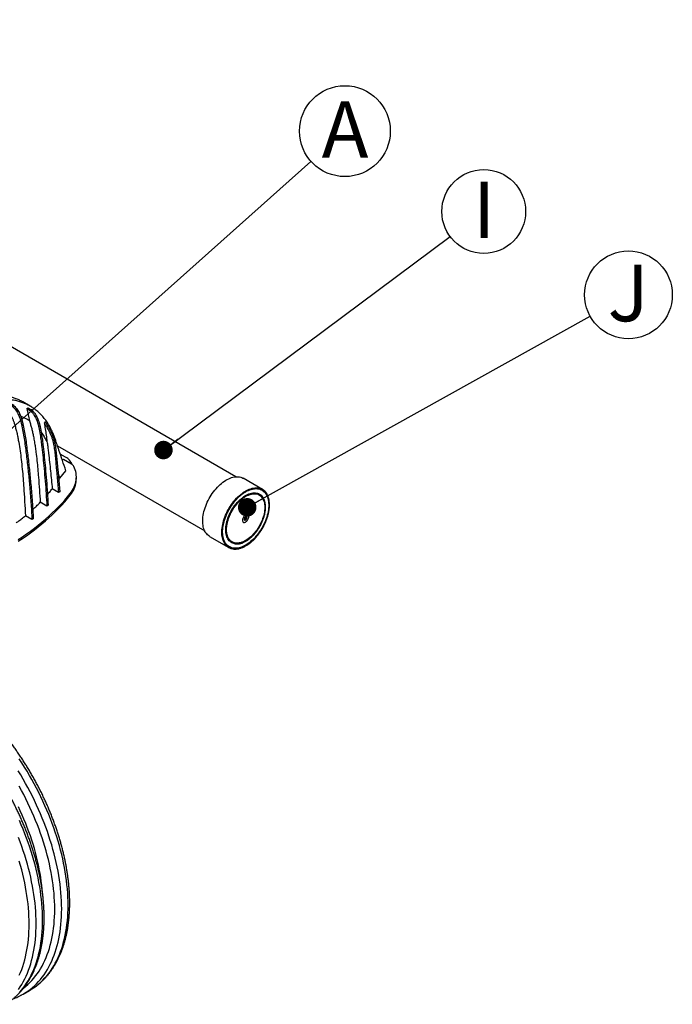
# Model space of a CAD drawing. Units: millimetres. Extents: x 499 to 21097, y 350 to 12781.
# Drawn here: x 14153 to 15375, y 4948 to 6793 of the extents above; entities that cross this region are included whole.
import ezdxf

# ---------------------------------------------------------------- set-up
doc = ezdxf.new("R2010")
doc.units = ezdxf.units.MM
doc.header["$LTSCALE"] = 50
doc.layers.add('FORMAT', color=7, linetype='Continuous')
doc.styles.add('SLDTEXTSTYLE1', font='TXT', dxfattribs={"width": 0.7})
doc.dimstyles.new('SLDDIMSTYLE0', dxfattribs={"dimtxt": 0.18, "dimasz": 34.735043, "dimexe": 0, "dimexo": 0.0625, "dimgap": 0, "dimtad": 0, "dimtih": 1, "dimtoh": 1, "dimdec": 0, "dimrnd": 1e-09, "dimzin": 0, "dimdsep": 46, "dimtxsty": 'Standard', "dimblk1": 'DOT', "dimblk2": 'DOT', "dimsah": 1, "dimcen": 0.09, "dimadec": 0, "dimazin": 0, "dimtfac": 34.735043, "dimtdec": 0, "dimtofl": 0, "dimtmove": 0, "dimatfit": 3, "dimldrblk": 'DOT', "dimfxl": 1, "dimfrac": 2, "dimtolj": 1, "dimtzin": 0, "dimarcsym": 0})

# ---------------------------------------------------------------- blocks, each defined once
blk = doc.blocks.new('SW_NOTE_0_6')
at = {"layer": 'FORMAT', "color": 0}
blk.add_circle((63.5, 56.6), 85.1, dxfattribs=at)
at = {"layer": 'FORMAT', "color": 0, "insert": (63.8, 112.5), "char_height": 105.8, "attachment_point": 2, "style": 'SLDTEXTSTYLE1'}
blk.add_mtext('A', dxfattribs=at)
blk = doc.blocks.new('_Dot')
at = {"color": 0, "linetype": 'ByBlock', "lineweight": -2}
blk.add_line((-0.5, 0), (-1, 0), dxfattribs=at)
at = {"color": 0, "linetype": 'ByBlock', "const_width": 0.5}
blk.add_lwpolyline([(-0.25, 0, 1), (0.25, 0, 1)], format="xyb", close=True, dxfattribs=at)
blk = doc.blocks.new('SW_NOTE_0_12')
at = {"layer": 'FORMAT', "color": 0}
blk.add_circle((62.9, 46.9), 78.5, dxfattribs=at)
at = {"layer": 'FORMAT', "color": 0, "insert": (63.6, 102.8), "char_height": 105.8, "attachment_point": 2, "style": 'SLDTEXTSTYLE1'}
blk.add_mtext('I', dxfattribs=at)
blk = doc.blocks.new('SW_NOTE_0_13')
at = {"layer": 'FORMAT', "color": 0}
blk.add_circle((71.8, 40), 82.2, dxfattribs=at)
at = {"layer": 'FORMAT', "color": 0, "insert": (71.4, 96.3), "char_height": 105.8, "attachment_point": 2, "style": 'SLDTEXTSTYLE1'}
blk.add_mtext('J', dxfattribs=at)

msp = doc.modelspace()

# ---------------------------------------------------------------- linework, layer by layer
at = {"color": 7, "linetype": 'Continuous', "lineweight": 25}
for p, q in [((14557.76, 5936.28), (11419.21, 7748.13)), ((14172.21, 6068.49), (14158.27, 6076.54)), ((14165.97, 6063.85), (14167.73, 6065.6)), ((14165.97, 6063.85), (14172.24, 6060.23)), ((14167.73, 6065.6), (14174.64, 6061.61)), ((14174.64, 6061.61), (14172.24, 6060.23)), ((14177.79, 6058.84), (14175.4, 6057.45)), ((14198.78, 6036.55), (14199.69, 6038.39)), ((14199.69, 6038.39), (14200.22, 6039.38)), ((14200.56, 6038.89), (14199.69, 6038.39)), ((14215.39, 6010.24), (14213, 6008.85)), ((14223.4, 5994), (14499.18, 5834.79)), ((14238.49, 5973.04), (14228.58, 5978.76)), ((14234.81, 5968.39), (14232.54, 5967.08)), ((14249.73, 5959.77), (14234.81, 5968.39)), ((14223.84, 5950.66), (14221.44, 5949.28)), ((14221.44, 5949.28), (14225.27, 5906.85)), ((14223.84, 5950.66), (14227.66, 5908.23)), ((14227.92, 5933.31), (14224.49, 5943.4)), ((14227.92, 5933.31), (14239.18, 5947.54)), ((14225.69, 5930.07), (14227.92, 5933.31)), ((14258.73, 5932.5), (14258.73, 5935.68)), ((14607.23, 5912.67), (14571.31, 5933.4)), ((14225.27, 5906.85), (14213.61, 5913.58)), ((14227.66, 5908.23), (14225.27, 5906.85)), ((14247.17, 5904.91), (14247.17, 5901.73)), ((14203.55, 5881.37), (14191.22, 5888.48)), ((14205.95, 5882.75), (14203.55, 5881.37)), ((14175.58, 5856.04), (14163.23, 5863.17)), ((14177.97, 5857.43), (14175.58, 5856.04)), ((14574.97, 5856.83), (14575.02, 5856.81)), ((14576.63, 5859.59), (14576.58, 5859.62)), ((14508.44, 5824.5), (14544.36, 5803.76)), ((14159.03, 4966.97), (14171.05, 4973.91))]:
    msp.add_line(p, q, dxfattribs=at)
at = {"color": 7, "linetype": 'Continuous', "lineweight": 25, "flags": 128}
for points in [[(14250.43, 5959.35), (14250.15, 5960.3), (14249.45, 5962.08), (14248.51, 5963.83), (14247.36, 5965.53), (14245.98, 5967.18), (14244.4, 5968.76), (14242.62, 5970.27), (14240.64, 5971.7), (14238.49, 5973.04)], [(14247.17, 5904.91), (14249.38, 5907.88), (14251.36, 5910.9), (14253.11, 5913.98), (14254.63, 5917.09), (14255.92, 5920.24), (14256.96, 5923.42), (14257.77, 5926.62), (14258.33, 5929.83), (14258.65, 5933.06), (14258.72, 5936.3), (14258.55, 5939.53), (14258.14, 5942.76), (14257.49, 5945.97), (14256.59, 5949.16), (14255.45, 5952.33), (14254.08, 5955.47)], [(14247.17, 5901.73), (14249.38, 5904.7), (14251.36, 5907.72), (14253.11, 5910.8), (14254.63, 5913.91), (14255.92, 5917.06), (14256.96, 5920.24), (14257.77, 5923.44), (14258.33, 5926.65), (14258.65, 5929.88), (14258.73, 5932.5)], [(14496.33, 5864.13), (14496.95, 5867.54), (14497.74, 5870.99), (14498.68, 5874.47), (14499.77, 5877.96), (14501.02, 5881.46), (14502.41, 5884.96), (14503.94, 5888.42), (14505.6, 5891.86), (14507.39, 5895.24), (14509.3, 5898.57), (14511.32, 5901.82), (14513.45, 5904.99), (14515.68, 5908.06), (14518, 5911.02), (14520.4, 5913.86), (14522.88, 5916.57), (14525.41, 5919.15), (14528, 5921.57), (14530.64, 5923.83), (14533.3, 5925.93), (14536, 5927.85), (14538.7, 5929.59), (14541.42, 5931.15), (14544.12, 5932.51), (14546.81, 5933.66), (14549.48, 5934.62), (14552.1, 5935.37), (14554.69, 5935.91), (14557.22, 5936.23), (14559.68, 5936.35), (14562.07, 5936.25), (14564.38, 5935.93), (14566.59, 5935.41), (14568.71, 5934.67), (14570.72, 5933.73), (14571.31, 5933.4)], [(14149.91, 5818.53), (14157.74, 5823.73), (14165.4, 5829.02), (14172.87, 5834.4), (14180.15, 5839.86), (14187.25, 5845.41), (14194.15, 5851.03), (14200.85, 5856.74), (14207.36, 5862.52), (14213.67, 5868.37), (14219.77, 5874.29), (14225.67, 5880.29), (14231.36, 5886.35), (14236.85, 5892.47), (14242.11, 5898.66), (14247.17, 5904.91)], [(14532.25, 5843.39), (14532.87, 5846.8), (14533.66, 5850.25), (14534.6, 5853.73), (14535.7, 5857.23), (14536.94, 5860.73), (14538.33, 5864.22), (14539.86, 5867.69), (14541.52, 5871.12), (14543.31, 5874.51), (14545.22, 5877.83), (14547.25, 5881.08), (14549.38, 5884.25), (14551.6, 5887.32), (14553.92, 5890.28), (14556.32, 5893.12), (14558.8, 5895.84), (14561.33, 5898.41), (14563.92, 5900.83), (14566.56, 5903.1), (14569.22, 5905.19), (14571.92, 5907.12), (14574.62, 5908.86), (14577.34, 5910.41), (14580.04, 5911.77), (14582.73, 5912.93), (14585.4, 5913.88), (14588.03, 5914.63), (14590.61, 5915.17), (14593.14, 5915.5), (14595.6, 5915.61), (14597.99, 5915.51), (14599.91, 5915.27)], [(14539.48, 5845.85), (14540.06, 5848.97), (14540.8, 5852.13), (14541.7, 5855.31), (14542.74, 5858.51), (14543.94, 5861.7), (14545.27, 5864.89), (14546.75, 5868.04), (14548.35, 5871.14), (14550.08, 5874.19), (14551.92, 5877.17), (14553.86, 5880.06), (14555.91, 5882.86), (14558.04, 5885.54), (14560.26, 5888.11), (14562.54, 5890.53), (14564.88, 5892.82), (14567.27, 5894.95), (14569.7, 5896.92), (14572.16, 5898.71), (14574.63, 5900.32), (14577.1, 5901.75), (14579.58, 5902.98), (14582.03, 5904.01), (14584.46, 5904.84), (14586.85, 5905.45), (14589.18, 5905.86), (14591.46, 5906.05), (14593.67, 5906.04), (14595.8, 5905.8), (14597.84, 5905.36), (14599.78, 5904.7), (14601.62, 5903.84), (14603.34, 5902.77), (14604.93, 5901.5), (14606.4, 5900.04), (14606.87, 5899.49)], [(14599.85, 5913.69), (14601.04, 5913.42), (14603.18, 5912.77), (14605.21, 5911.9), (14607.13, 5910.83), (14608.93, 5909.55), (14610.6, 5908.07), (14612.14, 5906.4), (14613.53, 5904.54), (14614.78, 5902.51), (14615.88, 5900.3), (14616.82, 5897.93), (14617.6, 5895.41), (14618.23, 5892.74), (14618.68, 5889.94), (14618.98, 5887.02), (14619.1, 5883.98), (14619.06, 5880.85), (14618.85, 5877.62), (14618.47, 5874.33), (14617.93, 5870.97), (14617.23, 5867.56), (14616.36, 5864.11), (14615.34, 5860.64), (14614.17, 5857.17), (14612.84, 5853.69), (14611.38, 5850.24), (14609.77, 5846.81), (14608.04, 5843.43), (14606.18, 5840.11), (14604.2, 5836.85), (14602.11, 5833.68), (14599.92, 5830.61), (14597.64, 5827.64), (14595.27, 5824.79), (14592.83, 5822.06), (14590.32, 5819.48), (14587.76, 5817.05), (14585.14, 5814.78), (14582.5, 5812.67), (14579.82, 5810.74), (14577.14, 5809), (14574.44, 5807.44), (14571.75, 5806.09), (14569.08, 5804.93), (14566.43, 5803.98), (14563.82, 5803.24), (14561.26, 5802.71), (14558.75, 5802.4), (14556.31, 5802.3), (14553.94, 5802.42), (14551.66, 5802.76), (14549.47, 5803.31), (14547.38, 5804.07), (14545.41, 5805.04), (14543.55, 5806.22), (14541.81, 5807.59), (14540.25, 5809.13)], [(14596.2, 5904.13), (14596.44, 5904.08), (14598.4, 5903.5), (14600.25, 5902.72), (14601.99, 5901.72), (14603.6, 5900.52), (14605.09, 5899.13), (14606.44, 5897.55), (14607.65, 5895.78), (14608.71, 5893.83), (14609.61, 5891.72), (14610.36, 5889.46), (14610.95, 5887.05), (14611.37, 5884.5), (14611.63, 5881.83), (14611.72, 5879.05), (14611.64, 5876.18), (14611.4, 5873.22), (14610.99, 5870.19), (14610.41, 5867.1), (14609.67, 5863.98), (14608.78, 5860.82), (14607.73, 5857.66), (14606.54, 5854.49), (14605.2, 5851.35), (14603.72, 5848.24), (14602.11, 5845.17), (14600.38, 5842.16), (14598.54, 5839.23), (14596.59, 5836.39), (14594.54, 5833.65), (14592.4, 5831.02), (14590.19, 5828.52), (14587.91, 5826.16), (14585.58, 5823.94), (14583.19, 5821.89), (14580.78, 5820.01), (14578.34, 5818.3), (14575.89, 5816.79), (14573.44, 5815.46), (14571, 5814.33), (14568.58, 5813.41), (14566.19, 5812.7), (14563.85, 5812.2), (14561.57, 5811.91), (14559.35, 5811.84), (14557.21, 5811.99), (14555.16, 5812.35), (14553.2, 5812.93), (14551.35, 5813.71), (14549.61, 5814.71), (14547.99, 5815.9), (14546.5, 5817.3), (14546.21, 5817.61)], [(14149.91, 5815.35), (14157.74, 5820.55), (14165.4, 5825.84), (14172.87, 5831.22), (14180.15, 5836.68), (14187.25, 5842.23), (14194.15, 5847.85), (14200.85, 5853.56), (14207.36, 5859.34), (14213.67, 5865.19), (14219.77, 5871.11), (14225.67, 5877.11), (14231.36, 5883.17), (14236.85, 5889.29), (14242.11, 5895.48), (14247.17, 5901.73)], [(14508.44, 5824.5), (14508.07, 5824.72), (14506.24, 5825.96), (14504.53, 5827.41), (14502.95, 5829.04), (14501.51, 5830.86), (14500.21, 5832.86), (14499.06, 5835.04), (14498.06, 5837.37), (14497.22, 5839.86), (14496.54, 5842.49), (14496.01, 5845.26), (14495.65, 5848.16), (14495.46, 5851.17), (14495.43, 5854.28), (14495.56, 5857.49), (14495.86, 5860.78), (14496.33, 5864.13)], [(14581.54, 5860.17), (14581.66, 5861.38), (14581.61, 5862.5), (14581.39, 5863.49), (14581.01, 5864.33), (14580.48, 5865), (14579.82, 5865.47), (14579.03, 5865.73), (14578.16, 5865.78), (14577.22, 5865.61), (14576.24, 5865.22), (14575.24, 5864.64), (14574.26, 5863.87), (14573.33, 5862.93), (14572.46, 5861.86), (14571.7, 5860.69), (14571.05, 5859.45), (14570.53, 5858.16), (14570.17, 5856.89), (14569.97, 5855.64), (14569.94, 5854.48), (14570.07, 5853.42), (14570.38, 5852.5), (14570.83, 5851.74), (14571.43, 5851.17), (14572.16, 5850.8), (14572.99, 5850.64), (14573.9, 5850.71), (14574.86, 5850.99), (14575.86, 5851.47), (14576.85, 5852.15), (14577.81, 5853.01), (14578.71, 5854.01), (14579.53, 5855.14), (14580.24, 5856.35), (14580.82, 5857.62), (14581.26, 5858.9), (14581.54, 5860.17)], [(14571.64, 5851.03), (14572.14, 5850.81), (14572.97, 5850.65), (14573.89, 5850.71), (14574.85, 5850.99), (14575.84, 5851.48), (14576.83, 5852.16), (14577.79, 5853.02), (14578.7, 5854.02), (14579.52, 5855.15), (14580.23, 5856.36), (14580.81, 5857.63), (14581.25, 5858.91), (14581.53, 5860.18)], [(14578.25, 5859.06), (14578.3, 5859.84), (14578.17, 5860.51), (14577.88, 5861.03), (14577.45, 5861.36), (14576.91, 5861.47), (14576.29, 5861.36), (14575.64, 5861.03), (14574.99, 5860.52), (14574.4, 5859.85), (14573.91, 5859.06), (14573.54, 5858.22), (14573.32, 5857.38), (14573.28, 5856.6), (14573.4, 5855.93), (14573.69, 5855.41), (14574.12, 5855.09), (14574.66, 5854.97), (14575.28, 5855.08), (14575.93, 5855.41), (14576.58, 5855.92), (14577.17, 5856.6), (14577.67, 5857.38), (14578.03, 5858.22), (14578.25, 5859.06)], [(14574, 5855.15), (14574.1, 5855.09), (14574.65, 5854.98), (14575.27, 5855.09), (14575.92, 5855.42), (14576.57, 5855.93), (14577.16, 5856.6), (14577.65, 5857.39), (14578.02, 5858.23), (14578.24, 5859.07)], [(14576.58, 5859.62), (14576.41, 5859.68), (14576, 5859.65), (14575.56, 5859.39), (14575.15, 5858.96), (14574.83, 5858.42), (14574.66, 5857.85), (14574.66, 5857.33), (14574.82, 5856.96), (14574.97, 5856.83)], [(14576.94, 5858.58), (14576.94, 5859.09), (14576.77, 5859.47), (14576.46, 5859.66), (14576.05, 5859.62), (14575.61, 5859.37), (14575.2, 5858.93), (14574.88, 5858.39), (14574.71, 5857.82), (14574.7, 5857.31), (14574.87, 5856.93), (14575.18, 5856.74), (14575.59, 5856.78), (14576.04, 5857.03), (14576.45, 5857.46), (14576.76, 5858.01), (14576.94, 5858.58)], [(14581.53, 5860.18), (14581.65, 5861.39), (14581.6, 5862.5), (14581.38, 5863.5), (14581, 5864.34), (14580.47, 5865.01), (14579.93, 5865.41)], [(14538.44, 5808.81), (14537.43, 5810.13), (14536.13, 5812.13), (14534.98, 5814.3), (14533.98, 5816.63), (14533.14, 5819.12), (14532.46, 5821.76), (14531.93, 5824.53), (14531.57, 5827.42), (14531.38, 5830.43), (14531.35, 5833.55), (14531.48, 5836.75), (14531.78, 5840.04), (14532.25, 5843.39)], [(14555.72, 5810.64), (14553.75, 5811.07), (14551.81, 5811.73), (14549.98, 5812.59), (14548.26, 5813.66), (14546.66, 5814.93), (14545.2, 5816.39), (14543.87, 5818.03), (14542.68, 5819.86), (14541.64, 5821.86), (14540.76, 5824.02), (14540.03, 5826.33), (14539.46, 5828.79), (14539.05, 5831.37), (14538.81, 5834.08), (14538.73, 5836.89), (14538.81, 5839.8), (14539.07, 5842.79), (14539.48, 5845.85)], [(14243.31, 5133.62), (14243.23, 5141.13), (14242.97, 5148.72), (14242.55, 5156.41), (14241.96, 5164.17), (14241.2, 5172.02), (14240.28, 5179.93), (14239.18, 5187.91), (14237.92, 5195.95), (14236.5, 5204.05), (14234.91, 5212.19), (14233.15, 5220.38), (14231.24, 5228.61), (14229.16, 5236.87), (14226.93, 5245.15), (14224.54, 5253.46), (14221.99, 5261.78), (14219.28, 5270.12), (14216.43, 5278.45), (14213.42, 5286.79), (14210.27, 5295.11), (14206.96, 5303.43), (14203.52, 5311.72), (14199.93, 5320), (14196.2, 5328.24), (14192.34, 5336.44), (14188.34, 5344.6), (14184.21, 5352.72), (14179.96, 5360.79), (14175.57, 5368.79), (14171.07, 5376.73), (14166.44, 5384.61), (14161.7, 5392.41), (14156.85, 5400.13), (14151.88, 5407.76)], [(14231.29, 5126.68), (14231.21, 5134.19), (14230.95, 5141.78), (14230.53, 5149.47), (14229.94, 5157.24), (14229.18, 5165.08), (14228.25, 5172.99), (14227.16, 5180.97), (14225.9, 5189.01), (14224.48, 5197.11), (14222.89, 5205.25), (14221.13, 5213.44), (14219.22, 5221.67), (14217.14, 5229.93), (14214.91, 5238.21), (14212.52, 5246.52), (14209.97, 5254.84), (14207.26, 5263.18), (14204.41, 5271.51), (14201.4, 5279.85), (14198.25, 5288.17), (14194.94, 5296.49), (14191.5, 5304.78), (14187.91, 5313.06), (14184.18, 5321.3), (14180.32, 5329.5), (14176.32, 5337.67), (14172.19, 5345.78), (14167.94, 5353.85), (14163.55, 5361.85), (14159.05, 5369.79), (14154.42, 5377.67), (14149.68, 5385.47)], [(14218.21, 5126.05), (14218.12, 5133.41), (14217.87, 5140.85), (14217.46, 5148.38), (14216.88, 5155.99), (14216.13, 5163.68), (14215.22, 5171.43), (14214.14, 5179.25), (14212.9, 5187.13), (14211.5, 5195.07), (14209.94, 5203.05), (14208.21, 5211.07), (14206.33, 5219.14), (14204.29, 5227.23), (14202.09, 5235.35), (14199.74, 5243.49), (14197.23, 5251.64), (14194.57, 5259.81), (14191.76, 5267.98), (14188.8, 5276.14), (14185.7, 5284.3), (14182.45, 5292.44), (14179.07, 5300.57), (14175.54, 5308.67), (14171.87, 5316.74), (14168.07, 5324.78), (14164.14, 5332.77), (14160.08, 5340.72), (14155.9, 5348.61), (14151.59, 5356.45)], [(14195.16, 5158.43), (14194.72, 5163.86), (14193.98, 5171.23), (14193.07, 5178.67), (14192, 5186.17), (14190.77, 5193.72), (14189.37, 5201.33), (14187.82, 5208.99), (14186.11, 5216.69), (14184.24, 5224.42), (14182.21, 5232.18), (14180.02, 5239.96), (14177.69, 5247.76), (14175.2, 5255.57), (14172.56, 5263.39), (14169.78, 5271.2), (14166.84, 5279.01), (14163.77, 5286.81), (14160.55, 5294.59), (14157.2, 5302.35), (14153.7, 5310.08), (14150.08, 5317.77)], [(14195.42, 5105.97), (14195.33, 5113.48), (14195.08, 5121.07), (14194.66, 5128.76), (14194.07, 5136.53), (14193.31, 5144.37), (14192.38, 5152.28), (14191.29, 5160.26), (14190.03, 5168.3), (14188.6, 5176.4), (14187.01, 5184.54), (14185.26, 5192.73), (14183.35, 5200.96), (14181.27, 5209.22), (14179.03, 5217.5), (14176.64, 5225.81), (14174.09, 5234.13), (14171.39, 5242.47), (14168.53, 5250.8), (14165.53, 5259.14), (14162.37, 5267.47), (14159.07, 5275.78), (14155.62, 5284.08), (14152.04, 5292.35)], [(14183.4, 5099.03), (14183.31, 5106.54), (14183.06, 5114.14), (14182.64, 5121.82), (14182.05, 5129.59), (14181.29, 5137.43), (14180.36, 5145.34), (14179.27, 5153.32), (14178.01, 5161.36), (14176.58, 5169.46), (14174.99, 5177.6), (14173.24, 5185.79), (14171.32, 5194.02), (14169.25, 5202.28), (14167.01, 5210.57), (14164.62, 5218.87), (14162.07, 5227.19), (14159.37, 5235.53), (14156.51, 5243.86), (14153.51, 5252.2), (14150.35, 5260.53)], [(14170.31, 5098.41), (14170.23, 5105.76), (14169.98, 5113.2), (14169.56, 5120.73), (14168.98, 5128.34), (14168.24, 5136.03), (14167.32, 5143.78), (14166.25, 5151.6), (14165.01, 5159.48), (14163.61, 5167.42), (14162.04, 5175.4), (14160.32, 5183.42), (14158.44, 5191.49), (14156.39, 5199.58), (14154.2, 5207.7), (14151.84, 5215.84)], [(14173.63, 4975.45), (14175.57, 4976.66), (14179.96, 4979.61), (14184.21, 4982.76), (14188.34, 4986.1), (14192.34, 4989.65), (14196.2, 4993.4), (14199.93, 4997.33), (14203.52, 5001.46), (14206.96, 5005.78), (14210.27, 5010.28), (14213.42, 5014.97), (14216.43, 5019.83), (14219.28, 5024.87), (14221.99, 5030.08), (14224.54, 5035.46), (14226.93, 5041.01), (14229.16, 5046.71), (14231.24, 5052.57), (14233.15, 5058.59), (14234.91, 5064.75), (14236.5, 5071.06), (14237.92, 5077.51), (14239.18, 5084.1), (14240.28, 5090.82), (14241.2, 5097.66), (14241.96, 5104.63), (14242.55, 5111.71), (14242.97, 5118.91), (14243.23, 5126.21), (14243.31, 5133.62)], [(14160.11, 4978.52), (14164.14, 4981.76), (14168.07, 4985.22), (14171.87, 4988.86), (14175.54, 4992.7), (14179.07, 4996.73), (14182.45, 5000.95), (14185.7, 5005.34), (14188.8, 5009.92), (14191.76, 5014.67), (14194.57, 5019.59), (14197.23, 5024.69), (14199.74, 5029.95), (14202.09, 5035.37), (14204.29, 5040.95), (14206.33, 5046.69), (14208.21, 5052.57), (14209.94, 5058.61), (14211.5, 5064.78), (14212.9, 5071.1), (14214.14, 5077.55), (14215.22, 5084.13), (14216.13, 5090.83), (14216.88, 5097.65), (14217.46, 5104.59), (14217.87, 5111.64), (14218.12, 5118.8), (14218.21, 5126.05)], [(14161.61, 4968.51), (14163.55, 4969.72), (14167.94, 4972.67), (14172.19, 4975.82), (14176.32, 4979.16), (14180.32, 4982.71), (14184.18, 4986.46), (14187.91, 4990.4), (14191.5, 4994.52), (14194.94, 4998.84), (14198.25, 5003.34), (14201.4, 5008.03), (14204.41, 5012.89), (14207.26, 5017.93), (14209.97, 5023.14), (14212.52, 5028.52), (14214.91, 5034.07), (14217.14, 5039.77), (14219.22, 5045.63), (14221.13, 5051.65), (14222.89, 5057.81), (14224.48, 5064.12), (14225.9, 5070.57), (14227.16, 5077.16), (14228.25, 5083.88), (14229.18, 5090.72), (14229.94, 5097.69), (14230.53, 5104.77), (14230.95, 5111.97), (14231.21, 5119.27), (14231.29, 5126.68)], [(14150.35, 4975.69), (14153.51, 4980.38), (14156.51, 4985.24), (14159.37, 4990.28), (14162.07, 4995.49), (14164.62, 5000.87), (14167.01, 5006.42), (14169.25, 5012.12), (14171.32, 5017.98), (14173.24, 5024), (14174.99, 5030.17), (14176.58, 5036.47), (14178.01, 5042.93), (14179.27, 5049.51), (14180.36, 5056.23), (14181.29, 5063.07), (14182.05, 5070.04), (14182.64, 5077.12), (14183.06, 5084.32), (14183.31, 5091.63), (14183.4, 5099.03)], [(14151.84, 5002.3), (14154.2, 5007.72), (14156.39, 5013.3), (14158.44, 5019.04), (14160.32, 5024.92), (14162.04, 5030.96), (14163.61, 5037.13), (14165.01, 5043.45), (14166.25, 5049.9), (14167.32, 5056.48), (14168.24, 5063.18), (14168.98, 5070), (14169.56, 5076.94), (14169.98, 5083.99), (14170.23, 5091.15), (14170.31, 5098.41)], [(14152.04, 4969.69), (14155.62, 4973.81), (14159.07, 4978.13), (14162.37, 4982.63), (14165.53, 4987.32), (14168.53, 4992.18), (14171.39, 4997.22), (14174.09, 5002.43), (14176.64, 5007.81), (14179.03, 5013.36), (14181.27, 5019.06), (14183.35, 5024.92), (14185.26, 5030.94), (14187.01, 5037.1), (14188.6, 5043.41), (14190.03, 5049.86), (14191.29, 5056.45), (14192.38, 5063.17), (14193.31, 5070.01), (14194.07, 5076.98), (14194.66, 5084.06), (14195.08, 5091.26), (14195.33, 5098.57), (14195.42, 5105.97)], [(14156.18, 4965.38), (14159.05, 4966.98), (14161.61, 4968.51)], [(14171.05, 4973.91), (14171.07, 4973.92), (14173.63, 4975.45)]]:
    msp.add_lwpolyline(points, dxfattribs=at)
at = {"color": 7, "linetype": 'Continuous', "lineweight": 25}
for centre, radius, start, end in [((14166.17, 6050.15), 11.77, 38.34934, 58.92708), ((14168.56, 6051.53), 11.77, 38.34934, 58.92708), ((14194.53, 6035.03), 7.16, 32.63597, 37.41338), ((14244.87, 5950.52), 10.46, 28.243, 62.27804), ((14596.47, 5894.03), 21.52, 39.87859, 80.79797), ((14576.26, 5859.69), 2.07, 342.59603, 51.40621), ((14555.13, 5822.41), 21.53, 219.17131, 260.60906)]:
    msp.add_arc(centre, radius, start, end, dxfattribs=at)
for points, knots in [([(14158.24, 6076.49), (14157.62, 6076.86), (14154.86, 6078.56), (14149.62, 6081.02), (14142.54, 6083.85), (14135.08, 6086.06), (14127.33, 6087.79), (14119.21, 6088.81), (14110.78, 6089.05), (14102.12, 6088.54), (14093.24, 6087.26), (14084.17, 6085.23), (14074.95, 6082.45), (14065.59, 6078.92), (14056.18, 6074.71), (14046.7, 6069.69), (14037.23, 6064.19), (14027.74, 6057.95), (14018.32, 6051.08), (14009.01, 6043.6), (14000.44, 6036.07), (13992.61, 6028.64), (13985.5, 6021.42), (13978.51, 6013.87), (13971.68, 6006), (13964.13, 5996.75), (13956.03, 5986.01), (13947.42, 5973.84), (13939.2, 5961.37), (13931.38, 5948.64), (13923.98, 5935.67), (13917.01, 5922.5), (13910.5, 5909.2), (13904.47, 5895.8), (13898.92, 5882.33), (13893.86, 5868.78), (13889.86, 5856.88), (13886.76, 5846.65), (13884.37, 5838.31), (13882.46, 5830.29), (13880.56, 5822.51), (13876.5, 5805.85), (13870.25, 5780.28), (13864.65, 5757.29), (13861.84, 5745.81)], [0, 0, 0, 0, 0.0064254, 0.0288664, 0.0513616, 0.0739227, 0.0968301, 0.1199589, 0.143016, 0.1660195, 0.1889923, 0.2119565, 0.2349332, 0.2579439, 0.2810105, 0.3037675, 0.3268728, 0.3499159, 0.3729182, 0.395901, 0.418885, 0.4372883, 0.455717, 0.4741828, 0.4926924, 0.5112437, 0.5370995, 0.562854, 0.5885321, 0.6141523, 0.6397323, 0.6652896, 0.6908434, 0.7162112, 0.7416092, 0.7670547, 0.7925657, 0.8086446, 0.8248002, 0.8396941, 0.8543856, 0.869074, 0.9346039, 1, 1, 1, 1]), ([(14239.18, 5947.54), (14234.84, 5960.32), (14229.81, 5975.1), (14224.12, 5991.9), (14222.05, 5997.95), (14219.96, 6004.25), (14217.85, 6010.78), (14214.96, 6018.15), (14211.28, 6026.13), (14206.62, 6034.47), (14201.44, 6042.18), (14195.77, 6049.24), (14189.62, 6055.64), (14183.28, 6061.12), (14176.84, 6065.76), (14170.37, 6069.65), (14163.58, 6072.99), (14156.48, 6075.79), (14149.03, 6078.01), (14141.27, 6079.74), (14133.16, 6080.76), (14124.73, 6081), (14116.06, 6080.49), (14107.18, 6079.21), (14098.12, 6077.18), (14088.89, 6074.4), (14079.53, 6070.87), (14070.12, 6066.66), (14060.65, 6061.64), (14051.17, 6056.14), (14041.68, 6049.9), (14032.27, 6043.03), (14022.96, 6035.55), (14014.39, 6028.02), (14006.56, 6020.59), (13999.44, 6013.37), (13992.46, 6005.82), (13985.62, 5997.95), (13978.08, 5988.7), (13969.98, 5977.96), (13961.37, 5965.79), (13953.15, 5953.32), (13945.33, 5940.59), (13937.93, 5927.62), (13930.95, 5914.45), (13924.44, 5901.15), (13918.41, 5887.75), (13912.86, 5874.28), (13907.8, 5860.73), (13903.8, 5848.83), (13900.7, 5838.6), (13898.32, 5830.26), (13896.41, 5822.24), (13894.5, 5814.46), (13890.44, 5797.8), (13884.2, 5772.23), (13878.59, 5749.24), (13875.79, 5737.76)], [0, 0, 0, 0, 0.073576, 0.0851409, 0.0967062, 0.1084962, 0.121194, 0.1338377, 0.152596, 0.1713019, 0.1899698, 0.2086137, 0.2272476, 0.2458851, 0.2621289, 0.2783957, 0.294694, 0.3110316, 0.327417, 0.344054, 0.3608518, 0.3775975, 0.3943042, 0.4109887, 0.4276669, 0.4443543, 0.4610663, 0.4778189, 0.4943466, 0.5111273, 0.5278628, 0.5445688, 0.5612605, 0.5779531, 0.5913188, 0.6047031, 0.6181143, 0.6315573, 0.6450305, 0.6638088, 0.6825136, 0.7011628, 0.71977, 0.7383481, 0.7569096, 0.7754685, 0.7938925, 0.8123383, 0.8308186, 0.8493465, 0.8610241, 0.8727575, 0.8835745, 0.8942445, 0.9049123, 0.9525047, 1, 1, 1, 1]), ([(14135.97, 6071.1), (14137.13, 6070.09), (14139.39, 6068.12), (14142.52, 6064.63), (14145.33, 6060.94), (14147.84, 6057.07), (14150.03, 6053.08), (14151.73, 6049.37), (14153.03, 6046), (14154.01, 6043), (14154.7, 6040.34), (14155.19, 6038.12), (14155.61, 6036.31), (14155.99, 6034.62), (14156.37, 6032.92), (14157.58, 6027.28), (14159.45, 6017.75), (14161.62, 6004.1), (14163.41, 5990.3), (14165.19, 5976.21), (14166.83, 5962.21), (14168.36, 5948.27), (14169.77, 5934.37), (14171.65, 5914.28), (14173.77, 5888.07), (14174.97, 5866.72), (14175.58, 5856.04)], [0, 0, 0, 0, 0.0201494, 0.0393573, 0.0579933, 0.0763856, 0.0944177, 0.1122211, 0.1255054, 0.1385613, 0.1514453, 0.1605135, 0.1680182, 0.1755248, 0.1830333, 0.1905435, 0.2506127, 0.3106375, 0.3755672, 0.4398691, 0.5041696, 0.5684648, 0.6327576, 0.6970457, 0.8485363, 1, 1, 1, 1]), ([(14138.37, 6072.49), (14139.53, 6071.48), (14141.79, 6069.5), (14144.91, 6066.01), (14147.73, 6062.32), (14150.23, 6058.45), (14152.42, 6054.46), (14154.12, 6050.75), (14155.42, 6047.38), (14156.4, 6044.38), (14157.1, 6041.72), (14157.59, 6039.51), (14158.01, 6037.69), (14158.39, 6036), (14158.76, 6034.3), (14159.98, 6028.67), (14161.85, 6019.13), (14164.02, 6005.48), (14165.8, 5991.69), (14167.59, 5977.59), (14169.23, 5963.6), (14170.76, 5949.65), (14172.17, 5935.76), (14174.04, 5915.66), (14176.16, 5889.45), (14177.37, 5868.1), (14177.97, 5857.43)], [0, 0, 0, 0, 0.0201494, 0.0393573, 0.0579933, 0.0763856, 0.0944177, 0.1122211, 0.1255054, 0.1385613, 0.1514453, 0.1605135, 0.1680182, 0.1755248, 0.1830333, 0.1905435, 0.2506127, 0.3106375, 0.3755672, 0.4398691, 0.5041696, 0.5684648, 0.6327576, 0.6970457, 0.8485363, 1, 1, 1, 1]), ([(14134.83, 6054.28), (14135.68, 6052.63), (14137.39, 6049.33), (14139.6, 6044.21), (14141.55, 6039.02), (14143.6, 6032.75), (14145.64, 6025.5), (14147.6, 6017.3), (14149.27, 6009.16), (14151.25, 5998.28), (14153.38, 5984.73), (14155.55, 5967.96), (14157.4, 5950.74), (14158.94, 5933.07), (14160.44, 5912.57), (14161.92, 5889.25), (14162.8, 5871.86), (14163.23, 5863.17)], [0, 0, 0, 0, 0.0253441, 0.0506929, 0.0767837, 0.1028841, 0.1441153, 0.1854072, 0.2267506, 0.268052, 0.3521871, 0.436334, 0.5301616, 0.6240099, 0.7178549, 0.8589269, 1, 1, 1, 1]), ([(14165.97, 6063.85), (14166.79, 6060.07), (14168.41, 6052.5), (14169.97, 6044.96), (14170.75, 6041.18)], [0, 0, 0, 0, 0.4999854, 1, 1, 1, 1]), ([(14175.4, 6057.45), (14176.45, 6056.09), (14178.49, 6053.44), (14181.08, 6049.18), (14183.26, 6044.97), (14184.78, 6041.46), (14185.82, 6038.65), (14186.53, 6036.54), (14187.14, 6034.46), (14187.67, 6032.41), (14188.09, 6030.51), (14189.17, 6024.8), (14190.86, 6015.74), (14192.69, 6003.43), (14194.42, 5988.95), (14196.33, 5971.72), (14198.44, 5950.49), (14200.39, 5928.12), (14202.15, 5904.65), (14203.08, 5889.13), (14203.55, 5881.37)], [0, 0, 0, 0, 0.0256603, 0.0499638, 0.0730408, 0.0953247, 0.1068501, 0.1181964, 0.1293757, 0.1404394, 0.1514097, 0.1604797, 0.234787, 0.3010597, 0.3664522, 0.4802762, 0.5940703, 0.7294665, 0.8647803, 1, 1, 1, 1]), ([(14177.79, 6058.84), (14178.84, 6057.47), (14180.88, 6054.82), (14183.48, 6050.56), (14185.66, 6046.35), (14187.17, 6042.84), (14188.22, 6040.03), (14188.92, 6037.92), (14189.54, 6035.84), (14190.07, 6033.79), (14190.48, 6031.89), (14191.56, 6026.18), (14193.25, 6017.12), (14195.09, 6004.82), (14196.82, 5990.33), (14198.73, 5973.1), (14200.84, 5951.87), (14202.79, 5929.51), (14204.55, 5906.03), (14205.48, 5890.51), (14205.95, 5882.75)], [0, 0, 0, 0, 0.0256603, 0.0499638, 0.0730408, 0.0953247, 0.1068501, 0.1181964, 0.1293757, 0.1404394, 0.1514097, 0.1604797, 0.234787, 0.3010597, 0.3664522, 0.4802762, 0.5940703, 0.7294665, 0.8647803, 1, 1, 1, 1]), ([(14170.75, 6041.18), (14168.74, 6042.43), (14164.7, 6044.91), (14159.31, 6047.57), (14155.86, 6048.84), (14154.66, 6049.28)], [0, 0, 0, 0, 0.3942028, 0.789087, 1, 1, 1, 1]), ([(14170.75, 6041.18), (14171.55, 6038.71), (14173.15, 6033.77), (14175.13, 6026.38), (14176.88, 6019.05), (14178.59, 6010.87), (14180.24, 6001.88), (14181.79, 5992.1), (14183.42, 5980.29), (14184.99, 5966.53), (14186.42, 5950.84), (14187.92, 5932.62), (14189.58, 5911.8), (14190.68, 5896.26), (14191.22, 5888.48)], [0, 0, 0, 0, 0.0462116, 0.0924918, 0.1388172, 0.1850908, 0.2482611, 0.3114548, 0.3746396, 0.4787702, 0.5829343, 0.6871005, 0.8435502, 1, 1, 1, 1]), ([(14198.78, 6036.55), (14199.32, 6033.07), (14200.49, 6025.56), (14202.14, 6014.08), (14203.17, 6006.1), (14203.68, 6002.11)], [0, 0, 0, 0, 0.30133219, 0.65062227, 1, 1, 1, 1]), ([(14198.78, 6036.55), (14200.05, 6034.52), (14202.45, 6030.67), (14205.66, 6025.02), (14208.5, 6019.55), (14210.98, 6014.21), (14212.35, 6010.58), (14213, 6008.85)], [0, 0, 0, 0, 0.2286427, 0.43431768, 0.62030608, 0.81876299, 1, 1, 1, 1]), ([(14200.56, 6038.89), (14201.57, 6037.29), (14203.52, 6034.21), (14206.19, 6029.69), (14208.55, 6025.45), (14210.64, 6021.4), (14212.47, 6017.53), (14214.07, 6013.82), (14214.96, 6011.41), (14215.39, 6010.24)], [0, 0, 0, 0, 0.1749456, 0.3360199, 0.4846555, 0.6223129, 0.7563617, 0.8816945, 1, 1, 1, 1]), ([(14203.68, 6002.11), (14202.27, 6004.89), (14199.45, 6010.45), (14195.67, 6016.5), (14193.21, 6019.61), (14192.57, 6020.43)], [0, 0, 0, 0, 0.4250259, 0.8488803, 1, 1, 1, 1]), ([(14203.68, 6002.11), (14203.91, 6000.64), (14204.61, 5996.24), (14205.62, 5988.96), (14207.61, 5972), (14210.38, 5946.83), (14212.53, 5924.66), (14213.61, 5913.58)], [0, 0, 0, 0, 0.0487826, 0.1463554, 0.2439973, 0.6219626, 1, 1, 1, 1]), ([(14213, 6008.85), (14213.64, 6006.91), (14214.93, 6003.03), (14216.28, 5997.26), (14217.15, 5991.64), (14217.8, 5986.11), (14218.47, 5980.57), (14219.33, 5972.57), (14220.28, 5962.16), (14221.05, 5953.57), (14221.44, 5949.28)], [0, 0, 0, 0, 0.0932951, 0.1865972, 0.279902, 0.3732477, 0.4665939, 0.55994, 0.7799685, 1, 1, 1, 1]), ([(14215.39, 6010.24), (14216.04, 6008.29), (14217.33, 6004.41), (14218.68, 5998.64), (14219.54, 5993.03), (14220.2, 5987.49), (14220.86, 5981.95), (14221.72, 5973.95), (14222.67, 5963.54), (14223.45, 5954.95), (14223.84, 5950.66)], [0, 0, 0, 0, 0.0932951, 0.1865972, 0.279902, 0.3732477, 0.4665939, 0.55994, 0.7799685, 1, 1, 1, 1]), ([(14204.68, 5902.92), (14206.06, 5904.49), (14209.13, 5908.02), (14212.01, 5911.6), (14213.61, 5913.58)], [0, 0, 0, 0, 0.4460307, 1, 1, 1, 1]), ([(14533.61, 5843.45), (14533.71, 5844.01), (14533.98, 5845.62), (14534.53, 5848.32), (14535.33, 5851.56), (14536.27, 5854.82), (14537.34, 5858.1), (14538.55, 5861.38), (14539.89, 5864.64), (14541.35, 5867.89), (14542.93, 5871.1), (14544.62, 5874.26), (14546.42, 5877.37), (14548.32, 5880.42), (14550.32, 5883.39), (14552.4, 5886.27), (14554.57, 5889.05), (14556.81, 5891.73), (14559.11, 5894.29), (14561.47, 5896.73), (14563.88, 5899.03), (14566.33, 5901.2), (14568.81, 5903.21), (14571.32, 5905.07), (14573.84, 5906.77), (14576.36, 5908.3), (14578.88, 5909.66), (14581.39, 5910.85), (14583.88, 5911.85), (14586.34, 5912.67), (14588.76, 5913.31), (14591.14, 5913.76), (14593.46, 5914.01), (14595.72, 5914.09), (14597.9, 5913.95), (14599.33, 5913.79), (14600.01, 5913.63), (14600.02, 5913.63)], [0, 0, 0, 0, 0.0156654, 0.0454735, 0.0752896, 0.1051112, 0.1349376, 0.1647684, 0.1946029, 0.2244404, 0.2542802, 0.2841215, 0.3139635, 0.3438055, 0.3736465, 0.4034856, 0.4333222, 0.4631553, 0.4929843, 0.5228084, 0.552627, 0.5824394, 0.6122452, 0.6420441, 0.6718362, 0.7016219, 0.7314023, 0.7611794, 0.7909557, 0.8207345, 0.8505215, 0.8803243, 0.9101525, 0.9400176, 0.9699322, 0.9999081, 1, 1, 1, 1]), ([(14540.85, 5845.92), (14540.93, 5846.42), (14541.18, 5847.89), (14541.7, 5850.35), (14542.45, 5853.3), (14543.34, 5856.28), (14544.37, 5859.27), (14545.53, 5862.25), (14546.81, 5865.21), (14548.21, 5868.15), (14549.73, 5871.04), (14551.36, 5873.88), (14553.09, 5876.66), (14554.91, 5879.35), (14556.82, 5881.96), (14558.81, 5884.48), (14560.87, 5886.88), (14563, 5889.16), (14565.17, 5891.31), (14567.39, 5893.33), (14569.64, 5895.2), (14571.92, 5896.91), (14574.21, 5898.47), (14576.51, 5899.86), (14578.8, 5901.07), (14581.08, 5902.11), (14583.33, 5902.97), (14585.56, 5903.65), (14587.73, 5904.13), (14589.86, 5904.43), (14591.93, 5904.55), (14593.92, 5904.46), (14595.4, 5904.3), (14596.18, 5904.1), (14596.35, 5904.05)], [0, 0, 0, 0, 0.0170456, 0.04949, 0.0819455, 0.1144086, 0.1468784, 0.1793542, 0.2118349, 0.2443192, 0.2768061, 0.3092943, 0.3417826, 0.3742695, 0.4067536, 0.4392337, 0.4717086, 0.5041772, 0.5366382, 0.5690906, 0.6015337, 0.6339669, 0.6663901, 0.6988039, 0.7312101, 0.7636116, 0.7960125, 0.8284187, 0.8608402, 0.8932903, 0.9257858, 0.9583463, 0.9909914, 1, 1, 1, 1]), ([(14551.8, 5801.13), (14552.37, 5801.03), (14553.68, 5800.82), (14555.81, 5800.72), (14558.16, 5800.78), (14560.57, 5801.04), (14563.03, 5801.5), (14565.54, 5802.14), (14568.08, 5802.98), (14570.64, 5804), (14573.22, 5805.2), (14575.81, 5806.58), (14578.4, 5808.13), (14580.98, 5809.86), (14583.54, 5811.74), (14586.07, 5813.78), (14588.57, 5815.97), (14591.02, 5818.3), (14593.43, 5820.76), (14595.77, 5823.35), (14598.05, 5826.05), (14600.25, 5828.86), (14602.38, 5831.77), (14604.41, 5834.77), (14606.35, 5837.85), (14608.18, 5840.99), (14609.91, 5844.19), (14611.52, 5847.44), (14613.02, 5850.72), (14614.39, 5854.03), (14615.63, 5857.35), (14616.74, 5860.68), (14617.71, 5863.99), (14618.54, 5867.29), (14619.23, 5870.56), (14619.78, 5873.79), (14620.17, 5876.97), (14620.42, 5880.08), (14620.52, 5883.12), (14620.46, 5886.09), (14620.26, 5888.95), (14619.9, 5891.72), (14619.4, 5894.38), (14618.75, 5896.91), (14617.95, 5899.32), (14617.01, 5901.58), (14615.93, 5903.71), (14614.7, 5905.66), (14613.76, 5906.99), (14613.19, 5907.61), (14613.11, 5907.69)], [0, 0, 0, 0, 0.0166518, 0.0377929, 0.0589768, 0.0802014, 0.1014614, 0.1227498, 0.1440596, 0.1653839, 0.1867174, 0.2080555, 0.2293949, 0.2507328, 0.272068, 0.2933998, 0.3147279, 0.3360521, 0.3573727, 0.37869, 0.4000044, 0.4213163, 0.4426261, 0.4639345, 0.4852419, 0.5065489, 0.527856, 0.5491636, 0.5704721, 0.5917823, 0.6130945, 0.6344093, 0.6557273, 0.677049, 0.6983747, 0.7197048, 0.7410397, 0.7623793, 0.7837234, 0.8050716, 0.8264226, 0.8477745, 0.8691237, 0.890466, 0.9117962, 0.9331075, 0.9543924, 0.9756432, 0.9968535, 1, 1, 1, 1]), ([(14176.91, 5874.96), (14177.81, 5875.74), (14180.8, 5878.33), (14185.54, 5882.86), (14189.33, 5886.61), (14191.22, 5888.48)], [0, 0, 0, 0, 0.1779709, 0.5889854, 1, 1, 1, 1]), ([(14555.91, 5810.6), (14556.27, 5810.53), (14557.29, 5810.35), (14559.06, 5810.26), (14561.21, 5810.31), (14563.42, 5810.57), (14565.68, 5811.01), (14567.98, 5811.65), (14570.31, 5812.48), (14572.67, 5813.49), (14575.03, 5814.68), (14577.4, 5816.05), (14579.76, 5817.59), (14582.1, 5819.29), (14584.42, 5821.14), (14586.7, 5823.15), (14588.94, 5825.29), (14591.12, 5827.57), (14593.24, 5829.97), (14595.29, 5832.48), (14597.27, 5835.1), (14599.16, 5837.8), (14600.95, 5840.59), (14602.64, 5843.45), (14604.23, 5846.37), (14605.71, 5849.34), (14607.06, 5852.34), (14608.29, 5855.36), (14609.39, 5858.4), (14610.35, 5861.43), (14611.18, 5864.46), (14611.86, 5867.46), (14612.4, 5870.42), (14612.79, 5873.34), (14613.04, 5876.19), (14613.13, 5878.97), (14613.07, 5881.68), (14612.86, 5884.29), (14612.5, 5886.79), (14611.99, 5889.18), (14611.34, 5891.45), (14610.53, 5893.59), (14609.59, 5895.58), (14608.5, 5897.41), (14607.63, 5898.67), (14607.09, 5899.26), (14607.01, 5899.36)], [0, 0, 0, 0, 0.0125144, 0.0356886, 0.0589237, 0.0822173, 0.1055616, 0.1289457, 0.1523586, 0.1757901, 0.1992322, 0.2226787, 0.2461244, 0.2695668, 0.2930044, 0.3164368, 0.3398637, 0.3632856, 0.3867027, 0.4101159, 0.4335259, 0.4569333, 0.4803391, 0.5037441, 0.5271491, 0.5505548, 0.573962, 0.5973714, 0.6207841, 0.6442008, 0.6676223, 0.6910495, 0.7144828, 0.7379229, 0.76137, 0.7848238, 0.8082834, 0.8317473, 0.8552118, 0.8786712, 0.9021184, 0.925544, 0.9489368, 0.9722848, 0.9955769, 1, 1, 1, 1]), ([(14145.99, 5849.88), (14146.99, 5850.61), (14150.48, 5853.14), (14156.25, 5857.56), (14160.91, 5861.3), (14163.23, 5863.17)], [0, 0, 0, 0, 0.168193, 0.5840965, 1, 1, 1, 1]), ([(14540.37, 5809.03), (14540.36, 5809.04), (14539.86, 5809.54), (14538.97, 5810.68), (14537.71, 5812.46), (14536.6, 5814.42), (14535.62, 5816.53), (14534.78, 5818.78), (14534.08, 5821.16), (14533.52, 5823.67), (14533.1, 5826.3), (14532.83, 5829.04), (14532.71, 5831.88), (14532.73, 5834.81), (14532.91, 5837.82), (14533.2, 5840.7), (14533.48, 5842.6), (14533.61, 5843.45)], [0, 0, 0, 0, 0.0014048, 0.0743483, 0.1471291, 0.2197431, 0.2922052, 0.3645409, 0.4367791, 0.5089475, 0.5810699, 0.6531656, 0.7252489, 0.7973294, 0.8694131, 0.9415051, 1, 1, 1, 1]), ([(14546.35, 5817.52), (14546.24, 5817.64), (14545.68, 5818.21), (14544.8, 5819.4), (14543.72, 5821.1), (14542.78, 5822.96), (14541.98, 5824.97), (14541.32, 5827.11), (14540.79, 5829.38), (14540.41, 5831.77), (14540.18, 5834.26), (14540.09, 5836.86), (14540.15, 5839.55), (14540.36, 5842.32), (14540.62, 5844.45), (14540.81, 5845.66), (14540.85, 5845.92)], [0, 0, 0, 0, 0.0208345, 0.1014756, 0.1818707, 0.2620279, 0.3419822, 0.4217794, 0.5014655, 0.58108, 0.6606544, 0.7402117, 0.8197661, 0.8993269, 0.9789016, 1, 1, 1, 1]), ([(14246.29, 5137.77), (14246.28, 5139.02), (14246.27, 5142.64), (14246.13, 5148.69), (14245.83, 5155.94), (14245.37, 5163.26), (14244.75, 5170.64), (14243.99, 5178.09), (14243.08, 5185.6), (14242.02, 5193.16), (14240.8, 5200.76), (14239.45, 5208.41), (14237.94, 5216.1), (14236.29, 5223.83), (14234.5, 5231.58), (14232.56, 5239.36), (14230.48, 5247.16), (14228.26, 5254.98), (14225.9, 5262.81), (14223.4, 5270.64), (14220.77, 5278.48), (14218.01, 5286.32), (14215.11, 5294.15), (14212.08, 5301.97), (14208.92, 5309.77), (14205.63, 5317.55), (14202.22, 5325.31), (14198.68, 5333.03), (14195.03, 5340.72), (14191.26, 5348.38), (14187.37, 5355.99), (14183.36, 5363.55), (14179.25, 5371.06), (14175.02, 5378.51), (14170.69, 5385.9), (14166.26, 5393.23), (14161.72, 5400.49), (14157.08, 5407.67), (14152.35, 5414.77), (14147.53, 5421.79), (14142.61, 5428.72), (14137.61, 5435.56), (14132.52, 5442.31), (14127.35, 5448.96), (14122.11, 5455.5), (14116.78, 5461.94), (14111.39, 5468.26), (14105.92, 5474.47), (14100.39, 5480.56), (14094.8, 5486.53), (14089.15, 5492.38), (14083.44, 5498.09), (14077.67, 5503.67), (14071.86, 5509.12), (14066, 5514.42), (14060.1, 5519.58), (14054.16, 5524.6), (14048.18, 5529.47), (14042.17, 5534.18), (14036.13, 5538.74), (14030.06, 5543.14), (14023.97, 5547.38), (14017.86, 5551.46), (14011.74, 5555.37), (14005.6, 5559.11), (13999.46, 5562.68), (13993.31, 5566.08), (13987.16, 5569.3), (13981.01, 5572.34), (13974.87, 5575.2), (13968.74, 5577.88), (13962.62, 5580.37), (13956.52, 5582.68), (13950.44, 5584.8), (13944.38, 5586.73), (13938.36, 5588.47), (13932.37, 5590.01), (13926.41, 5591.36), (13920.5, 5592.52), (13914.63, 5593.48), (13908.81, 5594.25), (13903.04, 5594.82), (13897.33, 5595.19), (13891.68, 5595.36), (13886.09, 5595.33), (13880.58, 5595.11), (13875.13, 5594.7), (13869.77, 5594.08), (13864.48, 5593.27), (13859.28, 5592.27), (13854.16, 5591.08), (13849.13, 5589.69), (13844.2, 5588.11), (13839.36, 5586.34), (13834.62, 5584.4), (13829.98, 5582.24), (13826.82, 5580.67), (13825.22, 5579.77), (13825.11, 5579.7)], [0, 0, 0, 0, 0.0056065, 0.016227, 0.0268463, 0.0374643, 0.048081, 0.058696, 0.0693092, 0.0799207, 0.0905302, 0.1011378, 0.1117435, 0.1223473, 0.1329492, 0.1435492, 0.1541475, 0.164744, 0.1753389, 0.1859321, 0.1965239, 0.2071143, 0.2177034, 0.2282913, 0.238878, 0.2494638, 0.2600487, 0.2706328, 0.2812162, 0.291799, 0.3023814, 0.3129634, 0.3235452, 0.3341268, 0.3447085, 0.3552902, 0.365872, 0.3764542, 0.3870367, 0.3976197, 0.4082033, 0.4187876, 0.4293728, 0.4399589, 0.450546, 0.4611343, 0.4717239, 0.4823148, 0.4929072, 0.5035011, 0.5140967, 0.524694, 0.5352932, 0.5458942, 0.5564973, 0.5671024, 0.5777095, 0.5883188, 0.5989302, 0.6095438, 0.6201594, 0.6307771, 0.6413968, 0.6520182, 0.6626414, 0.673266, 0.6838918, 0.6945185, 0.7051457, 0.7157728, 0.7263991, 0.7370241, 0.7476468, 0.7582666, 0.7688824, 0.7794931, 0.7900976, 0.8006946, 0.8112828, 0.8218608, 0.832427, 0.8429802, 0.8535187, 0.8640414, 0.8745469, 0.8850342, 0.8955025, 0.9059511, 0.9163799, 0.926789, 0.9371788, 0.9475503, 0.9579048, 0.9682441, 0.9785703, 0.9888857, 0.9991931, 1, 1, 1, 1]), ([(14198.39, 5110.12), (14198.39, 5111.37), (14198.38, 5114.99), (14198.24, 5121.04), (14197.93, 5128.29), (14197.47, 5135.61), (14196.86, 5142.99), (14196.1, 5150.44), (14195.18, 5157.95), (14194.12, 5165.51), (14192.91, 5173.11), (14191.55, 5180.76), (14190.05, 5188.45), (14188.4, 5196.18), (14186.6, 5203.93), (14184.67, 5211.71), (14182.59, 5219.51), (14180.37, 5227.33), (14178.01, 5235.16), (14175.51, 5242.99), (14172.88, 5250.83), (14170.11, 5258.67), (14167.21, 5266.5), (14164.18, 5274.32), (14161.02, 5282.12), (14157.74, 5289.9), (14154.32, 5297.66), (14150.79, 5305.38), (14147.14, 5313.08), (14143.36, 5320.73), (14139.47, 5328.34), (14135.47, 5335.9), (14131.35, 5343.41), (14127.13, 5350.86), (14122.8, 5358.25), (14118.36, 5365.58), (14113.82, 5372.84), (14109.19, 5380.02), (14104.46, 5387.12), (14099.63, 5394.14), (14094.72, 5401.07), (14089.72, 5407.91), (14084.63, 5414.66), (14079.46, 5421.31), (14074.21, 5427.85), (14068.89, 5434.29), (14063.49, 5440.61), (14058.03, 5446.82), (14052.5, 5452.91), (14046.91, 5458.88), (14041.25, 5464.73), (14035.54, 5470.44), (14029.78, 5476.02), (14023.97, 5481.47), (14018.11, 5486.77), (14012.21, 5491.93), (14006.26, 5496.95), (14000.28, 5501.82), (13994.27, 5506.53), (13988.23, 5511.09), (13982.17, 5515.49), (13976.08, 5519.73), (13969.97, 5523.81), (13963.84, 5527.72), (13957.71, 5531.46), (13951.56, 5535.03), (13945.41, 5538.43), (13939.26, 5541.65), (13933.12, 5544.69), (13926.97, 5547.55), (13920.84, 5550.23), (13914.72, 5552.72), (13908.62, 5555.03), (13902.54, 5557.15), (13896.49, 5559.08), (13890.46, 5560.82), (13884.47, 5562.36), (13878.52, 5563.71), (13872.6, 5564.87), (13866.73, 5565.83), (13860.91, 5566.6), (13855.14, 5567.17), (13849.43, 5567.54), (13843.78, 5567.71), (13838.2, 5567.69), (13832.68, 5567.46), (13827.24, 5567.05), (13821.87, 5566.43), (13816.59, 5565.62), (13811.38, 5564.62), (13806.27, 5563.43), (13801.24, 5562.04), (13796.3, 5560.46), (13791.47, 5558.7), (13786.72, 5556.75), (13782.09, 5554.59), (13778.92, 5553.02), (13777.33, 5552.12), (13777.21, 5552.05)], [0, 0, 0, 0, 0.0056065, 0.016227, 0.0268463, 0.0374643, 0.048081, 0.058696, 0.0693092, 0.0799207, 0.0905302, 0.1011378, 0.1117435, 0.1223473, 0.1329492, 0.1435492, 0.1541475, 0.164744, 0.1753389, 0.1859321, 0.1965239, 0.2071143, 0.2177034, 0.2282913, 0.238878, 0.2494638, 0.2600487, 0.2706328, 0.2812162, 0.291799, 0.3023814, 0.3129634, 0.3235452, 0.3341268, 0.3447085, 0.3552902, 0.365872, 0.3764542, 0.3870367, 0.3976197, 0.4082033, 0.4187876, 0.4293728, 0.4399589, 0.450546, 0.4611343, 0.4717239, 0.4823148, 0.4929072, 0.5035011, 0.5140967, 0.524694, 0.5352932, 0.5458942, 0.5564973, 0.5671024, 0.5777095, 0.5883188, 0.5989302, 0.6095438, 0.6201594, 0.6307771, 0.6413968, 0.6520182, 0.6626414, 0.673266, 0.6838918, 0.6945185, 0.7051457, 0.7157728, 0.7263991, 0.7370241, 0.7476468, 0.7582666, 0.7688824, 0.7794931, 0.7900976, 0.8006946, 0.8112828, 0.8218608, 0.832427, 0.8429802, 0.8535187, 0.8640414, 0.8745469, 0.8850342, 0.8955025, 0.9059511, 0.9163799, 0.926789, 0.9371788, 0.9475503, 0.9579048, 0.9682441, 0.9785703, 0.9888857, 0.9991931, 1, 1, 1, 1]), ([(14173.77, 4975.55), (14174.11, 4975.75), (14175.92, 4976.82), (14179.07, 4978.93), (14183.23, 4981.89), (14187.27, 4985.04), (14191.19, 4988.36), (14195, 4991.86), (14198.69, 4995.53), (14202.25, 4999.37), (14205.69, 5003.38), (14209.01, 5007.55), (14212.19, 5011.89), (14215.25, 5016.39), (14218.17, 5021.05), (14220.96, 5025.87), (14223.61, 5030.85), (14226.13, 5035.97), (14228.5, 5041.24), (14230.73, 5046.66), (14232.81, 5052.22), (14234.75, 5057.91), (14236.54, 5063.74), (14238.19, 5069.7), (14239.68, 5075.78), (14241.03, 5081.99), (14242.22, 5088.31), (14243.26, 5094.74), (14244.15, 5101.29), (14244.89, 5107.94), (14245.47, 5114.69), (14245.9, 5121.53), (14246.18, 5128.47), (14246.28, 5133.9), (14246.29, 5137.02), (14246.29, 5137.77)], [0, 0, 0, 0, 0.0072772, 0.0384027, 0.0695334, 0.1006785, 0.1318467, 0.1630461, 0.194284, 0.2255666, 0.2568991, 0.2882856, 0.3197287, 0.35123, 0.3827899, 0.4144078, 0.4460821, 0.4778103, 0.5095894, 0.5414157, 0.5732855, 0.6051944, 0.6371383, 0.669113, 0.7011142, 0.7331382, 0.7651811, 0.7972395, 0.8293103, 0.8613906, 0.8934779, 0.9255699, 0.9576646, 0.9897602, 1, 1, 1, 1]), ([(14125.88, 4947.9), (14126.22, 4948.11), (14128.02, 4949.17), (14131.18, 4951.28), (14135.33, 4954.24), (14139.37, 4957.39), (14143.3, 4960.71), (14147.1, 4964.21), (14150.79, 4967.88), (14154.36, 4971.72), (14157.8, 4975.73), (14161.11, 4979.9), (14164.3, 4984.24), (14167.36, 4988.74), (14170.28, 4993.41), (14173.07, 4998.22), (14175.72, 5003.2), (14178.23, 5008.32), (14180.6, 5013.59), (14182.83, 5019.01), (14184.92, 5024.57), (14186.86, 5030.26), (14188.65, 5036.09), (14190.29, 5042.05), (14191.79, 5048.13), (14193.13, 5054.34), (14194.33, 5060.66), (14195.37, 5067.1), (14196.26, 5073.64), (14196.99, 5080.29), (14197.58, 5087.04), (14198.01, 5093.88), (14198.28, 5100.82), (14198.39, 5106.25), (14198.39, 5109.37), (14198.39, 5110.12)], [0, 0, 0, 0, 0.0072772, 0.0384027, 0.0695334, 0.1006785, 0.1318467, 0.1630461, 0.194284, 0.2255666, 0.2568991, 0.2882856, 0.3197287, 0.35123, 0.3827899, 0.4144078, 0.4460821, 0.4778103, 0.5095894, 0.5414157, 0.5732855, 0.6051944, 0.6371383, 0.669113, 0.7011142, 0.7331382, 0.7651811, 0.7972395, 0.8293103, 0.8613906, 0.8934779, 0.9255699, 0.9576646, 0.9897602, 1, 1, 1, 1]), ([(14140.19, 4958.13), (14141.68, 4958.7), (14144.78, 4959.88), (14149.35, 4961.92), (14153.13, 4963.73), (14155.31, 4964.93), (14156, 4965.31)], [0, 0, 0, 0, 0.2755464, 0.5697896, 0.8637706, 1, 1, 1, 1])]:
    msp.add_open_spline(points, degree=3, knots=knots, dxfattribs=at)

# ---------------------------------------------------------------- block references
at = {"layer": 'FORMAT'}
msp.add_blockref('SW_NOTE_0_6', (14698.31, 6527.14), dxfattribs=at)
at = {"layer": 'FORMAT', "color": 7}
for name, p in [('SW_NOTE_0_12', (14958.98, 6386.31)), ('SW_NOTE_0_13', (15221.2, 6237.08))]:
    msp.add_blockref(name, p, dxfattribs=at)

# ---------------------------------------------------------------- leaders
at = {"layer": 'FORMAT'}
msp.add_leader([(14107.7, 6000.11), (14698.31, 6527.14)], dimstyle='SLDDIMSTYLE0', dxfattribs=at)
at = {"layer": 'FORMAT', "color": 7}
for points in [[(14421.86, 5986.29), (14958.98, 6386.31)], [(14578.82, 5878.99), (15221.2, 6237.08)]]:
    msp.add_leader(points, dimstyle='SLDDIMSTYLE0', dxfattribs=at)

doc.saveas('drawing.dxf')
